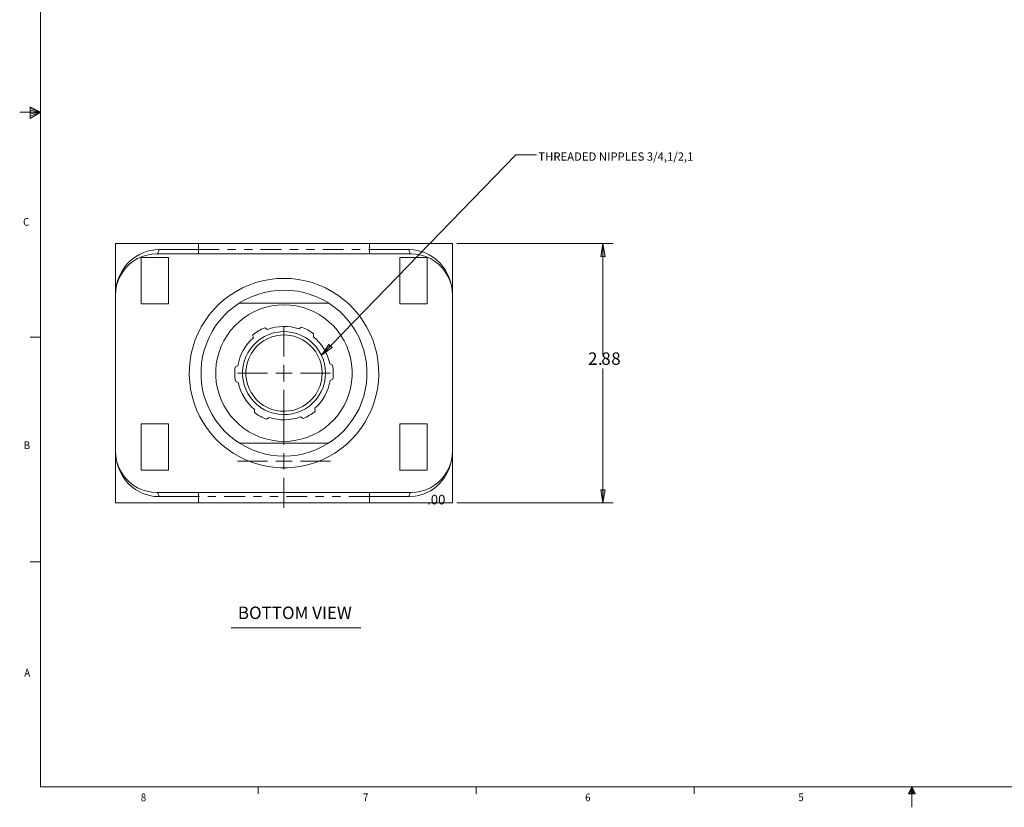
# Model space of a CAD drawing. Units: inches. Extents: x 0 to 21.5, y 0 to 16.7.
# Drawn here: x 0 to 11.9, y 0 to 9.5 of the extents above; entities that cross this region are included whole.
import ezdxf

# ---------------------------------------------------------------- set-up
doc = ezdxf.new("R2010")
doc.units = ezdxf.units.IN
doc.header["$MEASUREMENT"] = 0
for name, pattern in [('AI-Linetype-238', [0.5, 0.25, -0.05, 0.05, -0.05, 0.05, -0.05]), ('AI-Linetype-239', [0.5, 0.25, -0.05, 0.05, -0.05, 0.05, -0.05]), ('AI-Linetype-240', [0.5, 0.25, -0.05, 0.05, -0.05, 0.05, -0.05]), ('AI-Linetype-241', [0.5, 0.25, -0.05, 0.05, -0.05, 0.05, -0.05]), ('AI-Linetype-242', [0.5, 0.25, -0.05, 0.05, -0.05, 0.05, -0.05]), ('AI-Linetype-243', [0.5, 0.25, -0.05, 0.05, -0.05, 0.05, -0.05]), ('AI-Linetype-244', [0.5, 0.25, -0.05, 0.05, -0.05, 0.05, -0.05]), ('AI-Linetype-245', [0.5, 0.25, -0.05, 0.05, -0.05, 0.05, -0.05]), ('AI-Linetype-246', [0.5, 0.25, -0.05, 0.05, -0.05, 0.05, -0.05]), ('AI-Linetype-247', [0.5, 0.25, -0.05, 0.05, -0.05, 0.05, -0.05]), ('AI-Linetype-248', [0.5, 0.25, -0.05, 0.05, -0.05, 0.05, -0.05]), ('AI-Linetype-249', [0.5, 0.25, -0.05, 0.05, -0.05, 0.05, -0.05]), ('AI-Linetype-250', [0.5, 0.25, -0.05, 0.05, -0.05, 0.05, -0.05]), ('AI-Linetype-251', [0.5, 0.25, -0.05, 0.05, -0.05, 0.05, -0.05]), ('AI-Linetype-252', [0.5, 0.25, -0.05, 0.05, -0.05, 0.05, -0.05]), ('AI-Linetype-253', [0.5, 0.25, -0.05, 0.05, -0.05, 0.05, -0.05]), ('AI-Linetype-254', [0.5, 0.25, -0.05, 0.05, -0.05, 0.05, -0.05]), ('AI-Linetype-255', [0.5, 0.25, -0.05, 0.05, -0.05, 0.05, -0.05]), ('AI-Linetype-256', [0.5, 0.25, -0.05, 0.05, -0.05, 0.05, -0.05]), ('AI-Linetype-257', [0.5, 0.25, -0.05, 0.05, -0.05, 0.05, -0.05]), ('AI-Linetype-258', [0.5, 0.25, -0.05, 0.05, -0.05, 0.05, -0.05]), ('AI-Linetype-259', [0.5, 0.25, -0.05, 0.05, -0.05, 0.05, -0.05]), ('AI-Linetype-260', [0.5, 0.25, -0.05, 0.05, -0.05, 0.05, -0.05])]:
    doc.linetypes.add(name, pattern=pattern)
for name, color, linetype in [('Callouts', 5, 'Continuous'), ('DIMENSIONS', 1, 'Continuous'), ('Drawing', 7, 'Continuous'), ('Title Block - Frame', 7, 'Continuous'), ('View Titles', 7, 'Continuous')]:
    doc.layers.add(name, color=color, linetype=linetype)
doc.styles.add('SLDTEXTSTYLE1', font='TXT', dxfattribs={"width": 0.605})

# ---------------------------------------------------------------- blocks, each defined once
blk = doc.blocks.new('block 2')
at = {"layer": 'Drawing', "lineweight": 0}
blk.add_lwpolyline([(1.892, 6.462), (2.221, 6.462), (2.221, 7.021), (1.892, 7.021), (1.892, 6.462)], dxfattribs=at)
blk = doc.blocks.new('block 3')
at = {"layer": 'Drawing', "lineweight": 0}
blk.add_lwpolyline([(5.01, 4.459), (5.339, 4.459), (5.339, 5.019), (5.01, 5.019), (5.01, 4.459)], dxfattribs=at)
blk = doc.blocks.new('block 4')
at = {"layer": 'Drawing', "lineweight": 0}
blk.add_lwpolyline([(1.892, 4.459), (2.221, 4.459), (2.221, 5.019), (1.892, 5.019), (1.892, 4.459)], dxfattribs=at)
blk = doc.blocks.new('block 5')
at = {"layer": 'Drawing', "lineweight": 0}
blk.add_lwpolyline([(5.01, 6.462), (5.339, 6.462), (5.339, 7.021), (5.01, 7.021), (5.01, 6.462)], dxfattribs=at)

msp = doc.modelspace()

# ---------------------------------------------------------------- hatches: boundary and pattern name
at = {"layer": 'Callouts'}
h = msp.add_hatch(color=256, dxfattribs=at)
h.dxf.hatch_style = 2
h.paths.add_polyline_path([(3.636, 5.445), (3.725, 5.575), (3.763, 5.539)])
h.paths.add_polyline_path([(18.059, 5.914), (18.062, 5.913), (18.066, 5.912), (18.07, 5.913), (18.073, 5.914), (18.076, 5.916), (18.079, 5.919), (18.081, 5.922), (18.082, 5.926), (18.083, 5.929), (18.082, 5.933), (18.081, 5.937), (18.079, 5.94), (18.077, 5.943), (18.074, 5.945), (18.07, 5.946), (18.067, 5.947), (18.063, 5.947), (18.059, 5.946), (18.056, 5.944), (18.053, 5.942), (18.051, 5.939), (18.049, 5.935), (18.048, 5.932), (18.048, 5.928), (18.049, 5.924), (18.05, 5.921), (18.053, 5.918), (18.055, 5.915), (18.059, 5.914), (18.065, 5.93)])
h.paths.add_polyline_path([(17.041, 6.09), (17.116, 6.229), (17.157, 6.197)])
h.paths.add_polyline_path([(17.188, 7.786), (17.191, 7.784), (17.195, 7.782), (17.198, 7.781), (17.202, 7.781), (17.206, 7.781), (17.209, 7.782), (17.212, 7.784), (17.215, 7.787), (17.217, 7.79), (17.218, 7.794), (17.219, 7.797), (17.218, 7.801), (17.217, 7.805), (17.215, 7.808), (17.213, 7.811), (17.21, 7.813), (17.206, 7.814), (17.203, 7.815), (17.199, 7.815), (17.195, 7.814), (17.192, 7.812), (17.189, 7.81), (17.187, 7.807), (17.185, 7.804), (17.184, 7.8), (17.184, 7.796), (17.185, 7.793), (17.186, 7.789)])
h.paths.add_polyline_path([(16.696, 9.3), (16.698, 9.297), (16.701, 9.295), (16.704, 9.293), (16.707, 9.291), (16.711, 9.291), (16.715, 9.291), (16.718, 9.293), (16.722, 9.295), (16.724, 9.297), (16.726, 9.3), (16.728, 9.304), (16.728, 9.308), (16.728, 9.311), (16.727, 9.315), (16.725, 9.318), (16.723, 9.321), (16.72, 9.323), (16.716, 9.325), (16.713, 9.326), (16.709, 9.326), (16.705, 9.325), (16.702, 9.323), (16.699, 9.321), (16.697, 9.318), (16.695, 9.315), (16.694, 9.311), (16.694, 9.307), (16.694, 9.304)])
at = {"layer": 'DIMENSIONS'}
h = msp.add_hatch(color=256, dxfattribs=at)
h.dxf.hatch_style = 2
h.paths.add_polyline_path([(7.026, 6.793), (7.052, 6.637), (7, 6.637)])
h.paths.add_polyline_path([(7.026, 3.668), (7, 3.824), (7.052, 3.824)])
h.paths.add_polyline_path([(11.742, 15.302), (11.586, 15.276), (11.586, 15.328)])
h.paths.add_polyline_path([(8.617, 15.302), (8.773, 15.328), (8.773, 15.276)])
h.paths.add_polyline_path([(1.562, 13.154), (1.663, 13.276), (1.618, 13.302)])
h.paths.add_polyline_path([(5.215, 15.271), (5.059, 15.245), (5.059, 15.297)])
h.paths.add_polyline_path([(1.153, 15.271), (1.309, 15.297), (1.309, 15.245)])
h.paths.add_polyline_path([(6.318, 14.095), (6.344, 13.939), (6.292, 13.939)])
h.paths.add_polyline_path([(6.318, 11.12), (6.292, 11.276), (6.344, 11.276)])

# ---------------------------------------------------------------- linework, layer by layer
at = {"layer": 'Callouts', "lineweight": 9}
for points in [[(5.977, 7.859), (3.636, 5.445)], [(6.227, 7.859), (5.977, 7.859)], [(3.636, 5.445), (3.725, 5.575), (3.763, 5.539), (3.636, 5.445)]]:
    msp.add_lwpolyline(points, dxfattribs=at)
at = {"layer": 'Callouts', "lineweight": 0}
msp.add_lwpolyline([(3.636, 5.445), (3.725, 5.575), (3.763, 5.539)], dxfattribs=at)
at = {"layer": 'DIMENSIONS', "lineweight": 9}
for points in [[(5.265, 6.793), (7.151, 6.793)], [(7.026, 6.793), (7.052, 6.637), (7, 6.637), (7.026, 6.793)], [(7.026, 6.793), (7.026, 5.452)], [(7.026, 3.668), (7.026, 5.286)], [(7.026, 3.668), (7, 3.824), (7.052, 3.824), (7.026, 3.668)], [(5.265, 3.668), (7.151, 3.668)]]:
    msp.add_lwpolyline(points, dxfattribs=at)
at = {"layer": 'DIMENSIONS', "lineweight": 0}
for points in [[(7.026, 6.793), (7.052, 6.637), (7, 6.637)], [(7.026, 3.668), (7, 3.824), (7.052, 3.824)]]:
    msp.add_lwpolyline(points, dxfattribs=at)
at = {"layer": 'Drawing', "lineweight": 18}
for points in [[(2.153, 6.793), (2.072, 6.793), (1.993, 6.793), (1.914, 6.793), (1.836, 6.793), (1.761, 6.793), (1.688, 6.793), (1.618, 6.793), (1.552, 6.793), (1.49, 6.793), (1.432, 6.793), (1.378, 6.793), (1.33, 6.793), (1.287, 6.793), (1.249, 6.793), (1.218, 6.793), (1.192, 6.793), (1.173, 6.793), (1.16, 6.793), (1.154, 6.793), (1.153, 6.793)], [(1.153, 6.793), (1.153, 6.168)], [(4.215, 6.793), (2.153, 6.793)], [(5.215, 6.793), (5.215, 6.793), (5.208, 6.793), (5.195, 6.793), (5.176, 6.793), (5.15, 6.793), (5.119, 6.793), (5.081, 6.793), (5.038, 6.793), (4.99, 6.793), (4.937, 6.793), (4.879, 6.793), (4.816, 6.793), (4.75, 6.793), (4.68, 6.793), (4.607, 6.793), (4.532, 6.793), (4.455, 6.793), (4.376, 6.793), (4.296, 6.793), (4.215, 6.793)], [(5.215, 6.168), (5.215, 6.793)], [(1.153, 6.168), (1.157, 6.228), (1.167, 6.287), (1.185, 6.345), (1.21, 6.4), (1.241, 6.452), (1.279, 6.499), (1.321, 6.542), (1.369, 6.579), (1.421, 6.61), (1.476, 6.635), (1.533, 6.653), (1.593, 6.664), (1.653, 6.668)], [(1.653, 6.668), (4.715, 6.668)], [(4.715, 6.668), (4.776, 6.664), (4.835, 6.653), (4.893, 6.635), (4.948, 6.61), (4.999, 6.579), (5.047, 6.542), (5.09, 6.499), (5.127, 6.452), (5.158, 6.4), (5.183, 6.345), (5.201, 6.287), (5.212, 6.228), (5.215, 6.168)], [(3.184, 6.372), (3.271, 6.369), (3.356, 6.359), (3.441, 6.342), (3.525, 6.32), (3.606, 6.291), (3.685, 6.256), (3.761, 6.215), (3.834, 6.169), (3.903, 6.117), (3.968, 6.06), (4.029, 5.998), (4.084, 5.932), (4.135, 5.862), (4.18, 5.788), (4.219, 5.712), (4.253, 5.632), (4.28, 5.55), (4.301, 5.466), (4.316, 5.381), (4.324, 5.295), (4.326, 5.208), (4.321, 5.122), (4.309, 5.037), (4.292, 4.952), (4.267, 4.869), (4.237, 4.788), (4.2, 4.71), (4.158, 4.634), (4.11, 4.563), (4.057, 4.494), (3.999, 4.43), (3.936, 4.371), (3.869, 4.317), (3.798, 4.267), (3.724, 4.224), (3.646, 4.186), (3.566, 4.154), (3.483, 4.128), (3.399, 4.109), (3.314, 4.096), (3.227, 4.089), (3.141, 4.089), (3.055, 4.096), (2.969, 4.109), (2.885, 4.128), (2.803, 4.154), (2.722, 4.186), (2.645, 4.224), (2.57, 4.267), (2.499, 4.317), (2.432, 4.371), (2.369, 4.43), (2.311, 4.494), (2.258, 4.563), (2.21, 4.634), (2.168, 4.71), (2.131, 4.788), (2.101, 4.869), (2.077, 4.952), (2.059, 5.037), (2.048, 5.122), (2.043, 5.208), (2.044, 5.295), (2.052, 5.381), (2.067, 5.466), (2.088, 5.55), (2.115, 5.632), (2.149, 5.712), (2.188, 5.788), (2.233, 5.862), (2.284, 5.932), (2.34, 5.998), (2.4, 6.06), (2.465, 6.117), (2.534, 6.169), (2.607, 6.215), (2.683, 6.256), (2.762, 6.291), (2.844, 6.32), (2.927, 6.342), (3.012, 6.359), (3.098, 6.369), (3.184, 6.372)], [(1.157, 6.233), (1.158, 6.243)], [(3.184, 4.23), (3.104, 4.233), (3.024, 4.243), (2.945, 4.259), (2.868, 4.282), (2.792, 4.31), (2.719, 4.345), (2.65, 4.385), (2.583, 4.431), (2.521, 4.482), (2.463, 4.537), (2.41, 4.598), (2.361, 4.662), (2.318, 4.73), (2.281, 4.801), (2.249, 4.875), (2.224, 4.952), (2.204, 5.03), (2.191, 5.11), (2.185, 5.19), (2.185, 5.27), (2.191, 5.351), (2.204, 5.43), (2.224, 5.508), (2.249, 5.585), (2.281, 5.659), (2.318, 5.73), (2.361, 5.798), (2.41, 5.863), (2.463, 5.923), (2.521, 5.979), (2.583, 6.03), (2.65, 6.075), (2.719, 6.116), (2.792, 6.15), (2.868, 6.179), (2.945, 6.201), (3.024, 6.217), (3.104, 6.227), (3.184, 6.23), (3.265, 6.227), (3.345, 6.217), (3.424, 6.201), (3.501, 6.179), (3.576, 6.15), (3.649, 6.116), (3.719, 6.075), (3.785, 6.03), (3.847, 5.979), (3.905, 5.923), (3.959, 5.863), (4.007, 5.798), (4.05, 5.73), (4.088, 5.659), (4.119, 5.585), (4.145, 5.508), (4.164, 5.43), (4.177, 5.351), (4.183, 5.27), (4.183, 5.19), (4.177, 5.11), (4.164, 5.03), (4.145, 4.952), (4.119, 4.875), (4.088, 4.801), (4.05, 4.73), (4.007, 4.662), (3.959, 4.598), (3.905, 4.537), (3.847, 4.482), (3.785, 4.431), (3.719, 4.385), (3.649, 4.345), (3.576, 4.31), (3.501, 4.282), (3.424, 4.259), (3.345, 4.243), (3.265, 4.233), (3.184, 4.23)], [(5.21, 6.243), (5.211, 6.233)], [(1.153, 4.293), (1.153, 6.168)], [(3.184, 6.053), (3.11, 6.049), (3.037, 6.039), (2.965, 6.023), (2.895, 6), (2.827, 5.971), (2.762, 5.936), (2.701, 5.895), (2.643, 5.849), (2.59, 5.798), (2.541, 5.743), (2.498, 5.683), (2.46, 5.62), (2.428, 5.553), (2.402, 5.484), (2.382, 5.413), (2.369, 5.34), (2.363, 5.267), (2.363, 5.193), (2.369, 5.12), (2.382, 5.047), (2.402, 4.976), (2.428, 4.907), (2.46, 4.84), (2.498, 4.777), (2.541, 4.717), (2.59, 4.662), (2.643, 4.611), (2.701, 4.565), (2.762, 4.524), (2.827, 4.489), (2.895, 4.46), (2.965, 4.437), (3.037, 4.421), (3.11, 4.411), (3.184, 4.408), (3.258, 4.411), (3.331, 4.421), (3.403, 4.437), (3.473, 4.46), (3.541, 4.489), (3.606, 4.524), (3.668, 4.565), (3.725, 4.611), (3.779, 4.662), (3.827, 4.717), (3.871, 4.777), (3.908, 4.84), (3.941, 4.907), (3.966, 4.976), (3.986, 5.047), (3.999, 5.12), (4.006, 5.193), (4.006, 5.267), (3.999, 5.34), (3.986, 5.413), (3.966, 5.484), (3.941, 5.553), (3.908, 5.62), (3.871, 5.683), (3.827, 5.743), (3.779, 5.798), (3.725, 5.849), (3.668, 5.895), (3.606, 5.936), (3.541, 5.971), (3.473, 6), (3.403, 6.023), (3.331, 6.039), (3.258, 6.049), (3.184, 6.053)], [(2.647, 6.074), (3.721, 6.074)], [(5.215, 6.168), (5.215, 4.293)], [(3.684, 5.23), (3.681, 5.287), (3.671, 5.343), (3.655, 5.398), (3.633, 5.451), (3.605, 5.5), (3.571, 5.547), (3.533, 5.589), (3.49, 5.626), (3.442, 5.658), (3.392, 5.685), (3.339, 5.706), (3.283, 5.72), (3.227, 5.728), (3.17, 5.73), (3.113, 5.725), (3.057, 5.714), (3.003, 5.696), (2.951, 5.672), (2.902, 5.643), (2.857, 5.608), (2.816, 5.568), (2.78, 5.524), (2.749, 5.476), (2.724, 5.425), (2.704, 5.371), (2.692, 5.315), (2.685, 5.259), (2.685, 5.202), (2.692, 5.145), (2.704, 5.089), (2.724, 5.035), (2.749, 4.984), (2.78, 4.936), (2.816, 4.892), (2.857, 4.852), (2.902, 4.817), (2.951, 4.788), (3.003, 4.764), (3.057, 4.747), (3.113, 4.735), (3.17, 4.73), (3.227, 4.732), (3.283, 4.74), (3.339, 4.755), (3.392, 4.775), (3.442, 4.802), (3.49, 4.834), (3.533, 4.872), (3.571, 4.914), (3.605, 4.96), (3.633, 5.009), (3.655, 5.062), (3.671, 5.117), (3.681, 5.173), (3.684, 5.23)], [(2.809, 5.69), (2.825, 5.703), (2.842, 5.716), (2.86, 5.727), (2.877, 5.738), (2.895, 5.749), (2.914, 5.759), (2.933, 5.768), (2.952, 5.776)], [(2.952, 5.776), (2.984, 5.756)], [(2.984, 5.756), (3.03, 5.771), (3.077, 5.782), (3.125, 5.789), (3.173, 5.792), (3.222, 5.791), (3.27, 5.786), (3.317, 5.777), (3.364, 5.763)], [(3.184, 5.43), (3.184, 5.79)], [(3.364, 5.763), (3.395, 5.785)], [(3.395, 5.785), (3.415, 5.777), (3.434, 5.769), (3.452, 5.76), (3.471, 5.75), (3.489, 5.74), (3.507, 5.729), (3.524, 5.717), (3.541, 5.705)], [(3.541, 5.705), (3.539, 5.667)], [(2.629, 5.319), (2.639, 5.367), (2.652, 5.413), (2.67, 5.458), (2.692, 5.502), (2.717, 5.543), (2.746, 5.582), (2.777, 5.619), (2.812, 5.652)], [(3.644, 5.23), (3.641, 5.284), (3.631, 5.338), (3.615, 5.39), (3.593, 5.44), (3.566, 5.487), (3.533, 5.53), (3.495, 5.569), (3.452, 5.604), (3.406, 5.633), (3.357, 5.656), (3.305, 5.674), (3.252, 5.685), (3.198, 5.69), (3.143, 5.688), (3.089, 5.68), (3.037, 5.666), (2.986, 5.645), (2.939, 5.619), (2.894, 5.587), (2.854, 5.55), (2.819, 5.509), (2.788, 5.464), (2.763, 5.416), (2.744, 5.364), (2.731, 5.311), (2.725, 5.257), (2.725, 5.203), (2.731, 5.149), (2.744, 5.096), (2.763, 5.045), (2.788, 4.996), (2.819, 4.951), (2.854, 4.91), (2.894, 4.873), (2.939, 4.841), (2.986, 4.815), (3.037, 4.794), (3.089, 4.78), (3.143, 4.772), (3.198, 4.77), (3.252, 4.775), (3.305, 4.786), (3.357, 4.804), (3.406, 4.827), (3.452, 4.856), (3.495, 4.891), (3.533, 4.93), (3.566, 4.973), (3.593, 5.02), (3.615, 5.07), (3.631, 5.122), (3.641, 5.176), (3.644, 5.23)], [(2.812, 5.652), (2.809, 5.69)], [(3.539, 5.667), (3.575, 5.634), (3.609, 5.599), (3.639, 5.561), (3.666, 5.521), (3.689, 5.478), (3.708, 5.434), (3.724, 5.388), (3.736, 5.341)], [(3.736, 5.341), (3.77, 5.325)], [(2.598, 5.135), (2.595, 5.156), (2.593, 5.177), (2.591, 5.198), (2.591, 5.218), (2.591, 5.239), (2.591, 5.26), (2.593, 5.281), (2.595, 5.302)], [(2.595, 5.302), (2.629, 5.319)], [(2.984, 5.23), (2.624, 5.23)], [(3.184, 5.23), (3.084, 5.23)], [(3.184, 5.23), (3.184, 5.33)], [(3.184, 5.23), (3.284, 5.23)], [(3.184, 5.23), (3.184, 5.13)], [(3.384, 5.23), (3.744, 5.23)], [(3.77, 5.325), (3.773, 5.304), (3.776, 5.283), (3.777, 5.263), (3.778, 5.242), (3.778, 5.221), (3.777, 5.2), (3.776, 5.179), (3.774, 5.158)], [(2.633, 5.119), (2.598, 5.135)], [(2.829, 4.794), (2.793, 4.826), (2.76, 4.861), (2.729, 4.899), (2.703, 4.939), (2.679, 4.982), (2.66, 5.026), (2.644, 5.072), (2.633, 5.119)], [(3.74, 5.141), (3.73, 5.093), (3.716, 5.047), (3.698, 5.002), (3.677, 4.958), (3.652, 4.917), (3.623, 4.878), (3.591, 4.841), (3.556, 4.808)], [(3.774, 5.158), (3.74, 5.141)], [(3.184, 5.03), (3.184, 4.67)], [(2.827, 4.755), (2.829, 4.794)], [(2.973, 4.675), (2.954, 4.683), (2.935, 4.691), (2.916, 4.7), (2.897, 4.71), (2.879, 4.721), (2.862, 4.732), (2.844, 4.743), (2.827, 4.755)], [(3.559, 4.77), (3.543, 4.757), (3.526, 4.745), (3.509, 4.733), (3.491, 4.722), (3.473, 4.711), (3.455, 4.701), (3.436, 4.692), (3.417, 4.684)], [(3.556, 4.808), (3.559, 4.77)], [(3.004, 4.697), (2.973, 4.675)], [(3.385, 4.705), (3.339, 4.689), (3.292, 4.678), (3.244, 4.671), (3.195, 4.668), (3.147, 4.669), (3.099, 4.674), (3.051, 4.684), (3.004, 4.697)], [(3.184, 4.368), (3.184, 4.728)], [(3.417, 4.684), (3.385, 4.705)], [(1.653, 3.793), (1.593, 3.796), (1.533, 3.807), (1.476, 3.825), (1.421, 3.85), (1.369, 3.881), (1.321, 3.918), (1.279, 3.961), (1.241, 4.009), (1.21, 4.06), (1.185, 4.115), (1.167, 4.173), (1.157, 4.232), (1.153, 4.293)], [(1.153, 4.293), (1.153, 3.668)], [(3.721, 4.386), (2.647, 4.386)], [(5.215, 4.293), (5.212, 4.232), (5.201, 4.173), (5.183, 4.115), (5.158, 4.06), (5.127, 4.009), (5.09, 3.961), (5.047, 3.918), (4.999, 3.881), (4.948, 3.85), (4.893, 3.825), (4.835, 3.807), (4.776, 3.796), (4.715, 3.793)], [(5.215, 3.668), (5.215, 4.293)], [(1.158, 4.217), (1.157, 4.227)], [(2.984, 4.168), (2.624, 4.168)], [(3.184, 4.168), (3.084, 4.168)], [(3.184, 4.168), (3.184, 4.268)], [(3.184, 4.168), (3.284, 4.168)], [(3.184, 4.168), (3.184, 4.068)], [(3.384, 4.168), (3.744, 4.168)], [(5.211, 4.227), (5.21, 4.217)], [(3.184, 3.968), (3.184, 3.608)], [(4.715, 3.793), (1.653, 3.793)], [(2.153, 3.668), (2.072, 3.668), (1.993, 3.668), (1.914, 3.668), (1.836, 3.668), (1.761, 3.668), (1.688, 3.668), (1.618, 3.668), (1.552, 3.668), (1.49, 3.668), (1.432, 3.668), (1.378, 3.668), (1.33, 3.668), (1.287, 3.668), (1.249, 3.668), (1.218, 3.668), (1.192, 3.668), (1.173, 3.668), (1.16, 3.668), (1.154, 3.668), (1.153, 3.668)], [(4.215, 3.668), (2.153, 3.668)], [(5.215, 3.668), (5.215, 3.668), (5.208, 3.668), (5.195, 3.668), (5.176, 3.668), (5.15, 3.668), (5.119, 3.668), (5.081, 3.668), (5.038, 3.668), (4.99, 3.668), (4.937, 3.668), (4.879, 3.668), (4.816, 3.668), (4.75, 3.668), (4.68, 3.668), (4.607, 3.668), (4.532, 3.668), (4.455, 3.668), (4.376, 3.668), (4.296, 3.668), (4.215, 3.668)]]:
    msp.add_lwpolyline(points, dxfattribs=at)
at = {"layer": 'Drawing', "linetype": 'AI-Linetype-258', "lineweight": 18}
msp.add_lwpolyline([(2.153, 6.793), (2.153, 6.718)], dxfattribs=at)
at = {"layer": 'Drawing', "linetype": 'AI-Linetype-255', "lineweight": 18}
msp.add_lwpolyline([(4.215, 6.793), (4.215, 6.718)], dxfattribs=at)
at = {"layer": 'Drawing', "linetype": 'AI-Linetype-259', "lineweight": 18}
msp.add_lwpolyline([(1.158, 6.243), (1.167, 6.294), (1.18, 6.343), (1.203, 6.403), (1.233, 6.46), (1.272, 6.517), (1.319, 6.569), (1.356, 6.602), (1.397, 6.633), (1.444, 6.66), (1.496, 6.684), (1.537, 6.698), (1.58, 6.708), (1.627, 6.715), (1.677, 6.718)], dxfattribs=at)
at = {"layer": 'Drawing', "linetype": 'AI-Linetype-250', "lineweight": 18}
msp.add_lwpolyline([(1.653, 6.668), (1.658, 6.669), (1.662, 6.671), (1.666, 6.676), (1.67, 6.682), (1.673, 6.69), (1.675, 6.698), (1.676, 6.708), (1.677, 6.718)], dxfattribs=at)
at = {"layer": 'Drawing', "linetype": 'AI-Linetype-251', "lineweight": 18}
msp.add_lwpolyline([(1.677, 6.718), (1.732, 6.718), (1.789, 6.718), (1.848, 6.718), (1.907, 6.718), (1.968, 6.718), (2.029, 6.718), (2.091, 6.718), (2.153, 6.718)], dxfattribs=at)
at = {"layer": 'Drawing', "linetype": 'AI-Linetype-248', "lineweight": 18}
msp.add_lwpolyline([(2.153, 6.668), (2.153, 6.669), (2.153, 6.671), (2.153, 6.676), (2.153, 6.682), (2.153, 6.69), (2.153, 6.698), (2.153, 6.708), (2.153, 6.718)], dxfattribs=at)
at = {"layer": 'Drawing', "linetype": 'AI-Linetype-249', "lineweight": 18}
msp.add_lwpolyline([(2.153, 6.718), (4.215, 6.718)], dxfattribs=at)
at = {"layer": 'Drawing', "linetype": 'AI-Linetype-245', "lineweight": 18}
msp.add_lwpolyline([(4.215, 6.668), (4.215, 6.669), (4.215, 6.671), (4.215, 6.676), (4.215, 6.682), (4.215, 6.69), (4.215, 6.698), (4.215, 6.708), (4.215, 6.718)], dxfattribs=at)
at = {"layer": 'Drawing', "linetype": 'AI-Linetype-246', "lineweight": 18}
msp.add_lwpolyline([(4.215, 6.718), (4.277, 6.718), (4.339, 6.718), (4.4, 6.718), (4.461, 6.718), (4.521, 6.718), (4.579, 6.718), (4.636, 6.718), (4.692, 6.718)], dxfattribs=at)
at = {"layer": 'Drawing', "linetype": 'AI-Linetype-247', "lineweight": 18}
msp.add_lwpolyline([(4.715, 6.668), (4.711, 6.669), (4.706, 6.671), (4.702, 6.676), (4.699, 6.682), (4.696, 6.69), (4.693, 6.698), (4.692, 6.708), (4.692, 6.718)], dxfattribs=at)
at = {"layer": 'Drawing', "linetype": 'AI-Linetype-254', "lineweight": 18}
msp.add_lwpolyline([(4.692, 6.718), (4.75, 6.714), (4.805, 6.704), (4.851, 6.692), (4.894, 6.675), (4.935, 6.655), (4.973, 6.632), (5.019, 6.597), (5.061, 6.558), (5.098, 6.515), (5.129, 6.47), (5.159, 6.416), (5.182, 6.36), (5.199, 6.303), (5.21, 6.243)], dxfattribs=at)
at = {"layer": 'Drawing', "linetype": 'AI-Linetype-260', "lineweight": 18}
msp.add_lwpolyline([(1.677, 3.743), (1.619, 3.746), (1.563, 3.756), (1.475, 3.785), (1.396, 3.828), (1.349, 3.864), (1.307, 3.902), (1.271, 3.945), (1.239, 3.991), (1.209, 4.044), (1.186, 4.1), (1.169, 4.158), (1.158, 4.217)], dxfattribs=at)
at = {"layer": 'Drawing', "linetype": 'AI-Linetype-257', "lineweight": 18}
msp.add_lwpolyline([(5.201, 4.177), (5.188, 4.117), (5.177, 4.087), (5.151, 4.028), (5.117, 3.971), (5.074, 3.917), (5.049, 3.891), (5.031, 3.874), (4.992, 3.842), (4.948, 3.813), (4.899, 3.787), (4.873, 3.776), (4.81, 3.757), (4.765, 3.748), (4.692, 3.743)], dxfattribs=at)
at = {"layer": 'Drawing', "linetype": 'AI-Linetype-256', "lineweight": 18}
msp.add_lwpolyline([(5.21, 4.217), (5.203, 4.184)], dxfattribs=at)
at = {"layer": 'Drawing', "linetype": 'AI-Linetype-242', "lineweight": 18}
msp.add_lwpolyline([(1.677, 3.743), (1.676, 3.752), (1.675, 3.762), (1.673, 3.77), (1.67, 3.778), (1.666, 3.784), (1.662, 3.789), (1.658, 3.792), (1.653, 3.793)], dxfattribs=at)
at = {"layer": 'Drawing', "linetype": 'AI-Linetype-241', "lineweight": 18}
msp.add_lwpolyline([(2.153, 3.743), (2.091, 3.743), (2.029, 3.743), (1.968, 3.743), (1.907, 3.743), (1.848, 3.743), (1.789, 3.743), (1.732, 3.743), (1.677, 3.743)], dxfattribs=at)
at = {"layer": 'Drawing', "linetype": 'AI-Linetype-239', "lineweight": 18}
msp.add_lwpolyline([(2.153, 3.743), (2.153, 3.752), (2.153, 3.762), (2.153, 3.77), (2.153, 3.778), (2.153, 3.784), (2.153, 3.789), (2.153, 3.792), (2.153, 3.793)], dxfattribs=at)
at = {"layer": 'Drawing', "linetype": 'AI-Linetype-238', "lineweight": 18}
msp.add_lwpolyline([(4.215, 3.743), (2.153, 3.743)], dxfattribs=at)
at = {"layer": 'Drawing', "linetype": 'AI-Linetype-252', "lineweight": 18}
msp.add_lwpolyline([(2.153, 3.743), (2.153, 3.668)], dxfattribs=at)
at = {"layer": 'Drawing', "linetype": 'AI-Linetype-240', "lineweight": 18}
msp.add_lwpolyline([(4.215, 3.743), (4.215, 3.752), (4.215, 3.762), (4.215, 3.77), (4.215, 3.778), (4.215, 3.784), (4.215, 3.789), (4.215, 3.792), (4.215, 3.793)], dxfattribs=at)
at = {"layer": 'Drawing', "linetype": 'AI-Linetype-243', "lineweight": 18}
msp.add_lwpolyline([(4.692, 3.743), (4.636, 3.743), (4.579, 3.743), (4.521, 3.743), (4.461, 3.743), (4.4, 3.743), (4.339, 3.743), (4.277, 3.743), (4.215, 3.743)], dxfattribs=at)
at = {"layer": 'Drawing', "linetype": 'AI-Linetype-253', "lineweight": 18}
msp.add_lwpolyline([(4.215, 3.743), (4.215, 3.668)], dxfattribs=at)
at = {"layer": 'Drawing', "linetype": 'AI-Linetype-244', "lineweight": 18}
msp.add_lwpolyline([(4.692, 3.743), (4.692, 3.752), (4.693, 3.762), (4.696, 3.77), (4.699, 3.778), (4.702, 3.784), (4.706, 3.789), (4.711, 3.792), (4.715, 3.793)], dxfattribs=at)
at = {"layer": 'Title Block - Frame', "linetype": 'Continuous', "lineweight": 18}
for p, q in [((0.25, 16.498), (0.25, 0.248)), ((0.126, 8.438), (0.126, 8.299)), ((0.25, 8.373), (0.126, 8.438)), ((0.25, 8.373), (0, 8.373)), ((0.126, 8.42), (0.25, 8.373)), ((0.126, 8.396), (0.25, 8.373)), ((0.126, 8.299), (0.25, 8.373)), ((0.126, 8.327), (0.25, 8.373)), ((0.126, 8.353), (0.25, 8.373)), ((0.25, 5.665), (0.125, 5.665)), ((0.25, 2.957), (0.125, 2.957)), ((21.25, 0.248), (0.25, 0.248)), ((2.875, 0.248), (2.875, 0.163)), ((5.5, 0.248), (5.5, 0.163)), ((8.125, 0.248), (8.125, 0.163)), ((10.75, 0.248), (10.708, 0.162)), ((10.75, 0.248), (10.716, 0.162)), ((10.75, 0.248), (10.736, 0.162)), ((10.75, 0.248), (10.75, 0)), ((10.75, 0.248), (10.794, 0.162)), ((10.75, 0.248), (10.773, 0.162)), ((10.75, 0.248), (10.763, 0.162)), ((10.708, 0.162), (10.794, 0.162))]:
    msp.add_line(p, q, dxfattribs=at)
at = {"layer": 'View Titles', "lineweight": 9}
msp.add_lwpolyline([(2.549, 2.163), (4.11, 2.163)], dxfattribs=at)

# ---------------------------------------------------------------- block references
at = {"layer": 'Drawing', "lineweight": 18}
for name in ['block 2', 'block 5', 'block 4', 'block 3']:
    msp.add_blockref(name, (-0.43, -0.399), dxfattribs=at)

# ---------------------------------------------------------------- texts
at = {"layer": 'Callouts', "insert": (6.248, 7.789), "char_height": 0.1, "attachment_point": 7}
msp.add_mtext('\\fSWTxt|b0|i0|c0|p34;\\W1.00022;THREADED NIPPLES 3/4,1/2,1', dxfattribs=at)
at = {"layer": 'DIMENSIONS', "char_height": 0.15, "attachment_point": 7}
for s, insert in [('\\fSWTxt|b0|i0|c0|p34;\\W1;2', (6.847, 5.33)), ('\\fSWTxt|b0|i0|c0|p34;\\W1;8', (7.007, 5.33)), ('\\fSWTxt|b0|i0|c0|p34;\\W1;8', (7.127, 5.33)), ('\\fSWTxt|b0|i0|c0|p34;\\W1;.', (6.967, 5.33))]:
    msp.add_mtext(s, dxfattribs=dict(at, insert=insert))
at = {"layer": 'Drawing', "lineweight": 18, "insert": (4.909, 3.649), "char_height": 0.11589, "attachment_point": 7}
msp.add_mtext('\\fSWTxt|b0|i0|c0|p34;\\W0.999485;.00', dxfattribs=at)
at = {"layer": 'Title Block - Frame', "lineweight": 0, "style": 'SLDTEXTSTYLE1', "width": 0.913}
for s, p in [('C', (0.041, 7.005)), ('B', (0.049, 4.315)), ('A', (0.055, 1.575)), ('8', (1.459, 0.072)), ('7', (4.136, 0.074)), ('6', (6.812, 0.072)), ('5', (9.381, 0.074))]:
    msp.add_text(s, height=0.0937, dxfattribs=at).set_placement(p)
at = {"layer": 'View Titles', "insert": (3.315, 2.268), "char_height": 0.15, "attachment_point": 8}
msp.add_mtext('\\fSWTxt|b0|i0|c0|p34;\\W1;BOTTOM VIEW', dxfattribs=at)

doc.saveas('drawing.dxf')
